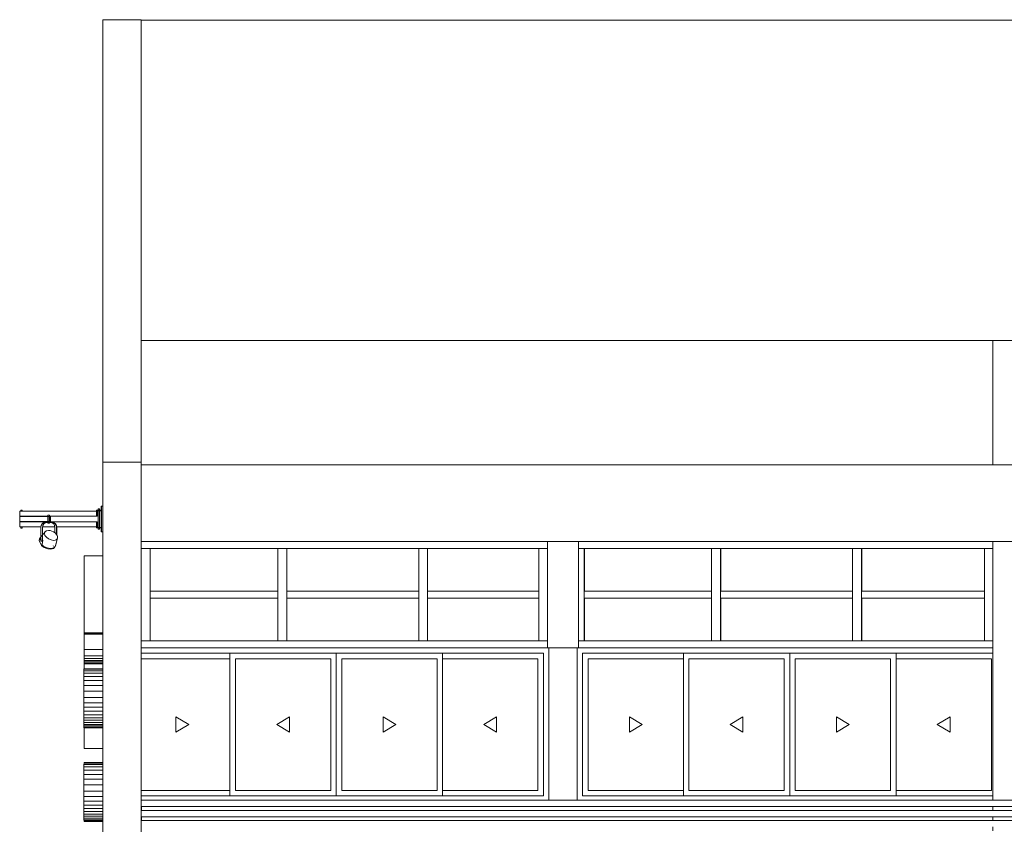
# Model space of a CAD drawing. Units: metres. Extents: x -48 to 517, y -297 to 12.
# Drawn here: x 150 to 157, y -204 to -198 of the extents above; entities that cross this region are included whole.
import ezdxf

# ---------------------------------------------------------------- set-up
doc = ezdxf.new("R2010")
doc.units = ezdxf.units.M
for name, color, linetype, lineweight in [('Contra-marco', 7, 'Continuous', 5), ('Itens de detalhe', 7, 'Continuous', 5), ('Janelas', 7, 'Continuous', 5), ('Luminárias', 7, 'Continuous', 5), ('Marco', 7, 'Continuous', 5), ('Modelos genéricos', 7, 'Continuous', 5), ('Montantes de parede cortina', 7, 'Continuous', 5), ('Paredes', 7, 'Continuous', 5), ('Pilares estruturais', 7, 'Continuous', 5), ('Quadro estrutural', 7, 'Continuous', 5), ('TOORS - Nakládací plošiny', 7, 'Continuous', 5)]:
    doc.layers.add(name, color=color, linetype=linetype, lineweight=lineweight)

# ---------------------------------------------------------------- blocks, each defined once
blk = doc.blocks.new('HUB360-PIL-GEN-Retangular - 18_45-V5-CORTE CC - REFORMA1')
at = {"layer": 'Pilares estruturais'}
for p, q in [((-36.142, 8.3), (-36.142, 7.3284)), ((-35.962, 8.3), (-35.962, 7.3284)), ((-35.9616, 7.3284), (-35.9616, 8.3)), ((-36.142, 6.7284), (-36.142, 4.71)), ((-35.962, 6.7284), (-35.962, 4.71)), ((-35.9616, 5.9), (-35.9616, 6.7284)), ((-36.142, 4.66), (-36.142, 4.63)), ((-35.962, 4.66), (-35.962, 4.63)), ((-36.142, 4.58), (-36.142, 4.55)), ((-35.962, 4.58), (-35.962, 4.55)), ((-36.142, 4.5), (-36.142, 4.47)), ((-35.962, 4.5), (-35.962, 4.47)), ((-36.142, 4.42), (-36.142, 4.39)), ((-35.962, 4.42), (-35.962, 4.39)), ((-36.142, 4.34), (-36.142, 4.31)), ((-35.962, 4.34), (-35.962, 4.31)), ((-36.142, 4.26), (-36.142, 4.23)), ((-35.962, 4.26), (-35.962, 4.23)), ((-36.142, 4.18), (-36.142, 4.15)), ((-35.962, 4.18), (-35.962, 4.15)), ((-36.142, 4.1), (-36.142, 4.07)), ((-35.962, 4.1), (-35.962, 4.07)), ((-36.142, 4.02), (-36.142, 3.99)), ((-35.962, 4.02), (-35.962, 3.99)), ((-36.142, 3.94), (-36.142, 3.91)), ((-35.962, 3.94), (-35.962, 3.91)), ((-36.142, 3.55), (-36.142, 0)), ((-35.962, 3.55), (-35.962, 0))]:
    blk.add_line(p, q, dxfattribs=at)
blk = doc.blocks.new('HUB360-JAN-JAL-Correr-4 Folhas - 1_2 x 3_3 - correr 2-1699455-CORTE CC - REFORMA1')
at = {"layer": 'Contra-marco'}
for p, q in [((-41.2667, 5.857), (-42.0967, 5.857)), ((-42.0967, 5.857), (-42.0967, 4.743)), ((-40.4367, 5.857), (-41.2667, 5.857)), ((-41.2667, 5.857), (-41.2667, 4.743)), ((-41.2667, 4.743), (-41.2667, 5.857)), ((-40.4367, 4.743), (-40.4367, 5.857)), ((-42.7885, 5.814), (-42.0967, 5.814)), ((-42.0537, 4.786), (-42.0537, 5.814)), ((-42.0537, 5.814), (-41.3097, 5.814)), ((-41.3097, 5.814), (-41.3097, 4.786)), ((-41.2237, 4.786), (-41.2237, 5.814)), ((-41.2237, 5.814), (-40.4797, 5.814)), ((-40.4797, 5.814), (-40.4797, 4.786)), ((-40.4367, 5.814), (-39.6927, 5.814)), ((-39.6927, 5.814), (-39.6927, 4.786)), ((-42.0967, 4.786), (-42.7887, 4.786)), ((-41.3097, 4.786), (-42.0537, 4.786)), ((-40.4797, 4.786), (-41.2237, 4.786)), ((-39.6927, 4.786), (-40.4367, 4.786)), ((-42.0967, 4.743), (-41.2667, 4.743)), ((-41.2667, 4.743), (-40.4367, 4.743))]:
    blk.add_line(p, q, dxfattribs=at)
at = {"layer": 'Itens de detalhe'}
for p, q in [((-42.5187, 5.36), (-42.5187, 5.24)), ((-42.5187, 5.36), (-42.4187, 5.3)), ((-41.6317, 5.36), (-41.7317, 5.3)), ((-41.6317, 5.36), (-41.6317, 5.24)), ((-40.9017, 5.24), (-40.9017, 5.36)), ((-40.9017, 5.36), (-40.8017, 5.3)), ((-40.0147, 5.36), (-40.1147, 5.3)), ((-40.0147, 5.24), (-40.0147, 5.36)), ((-42.5187, 5.24), (-42.4187, 5.3)), ((-41.6317, 5.24), (-41.7317, 5.3)), ((-40.9017, 5.24), (-40.8017, 5.3)), ((-40.0147, 5.24), (-40.1147, 5.3))]:
    blk.add_line(p, q, dxfattribs=at)
at = {"layer": 'Marco'}
for p, q in [((-39.6067, 5.9), (-42.7889, 5.9)), ((-42.7889, 5.857), (-39.6497, 5.857)), ((-39.6497, 4.743), (-39.6497, 5.857)), ((-39.6067, 4.71), (-39.6067, 5.9)), ((-42.7889, 4.743), (-39.6497, 4.743))]:
    blk.add_line(p, q, dxfattribs=at)
blk = doc.blocks.new('HUB360-JAN-JAL-Correr-4 Folhas - 1_2 x 3_3 - correr 2-V174-CORTE CC - REFORMA1')
at = {"layer": 'Contra-marco'}
for p, q in [((-37.7269, 5.857), (-38.5569, 5.857)), ((-38.5569, 5.857), (-38.5569, 4.743)), ((-36.8969, 5.857), (-37.7269, 5.857)), ((-37.7269, 5.857), (-37.7269, 4.743)), ((-37.7269, 4.743), (-37.7269, 5.857)), ((-36.8969, 4.743), (-36.8969, 5.857)), ((-39.3008, 4.786), (-39.3008, 5.814)), ((-39.3008, 5.814), (-38.5569, 5.814)), ((-38.5139, 4.786), (-38.5139, 5.814)), ((-38.5139, 5.814), (-37.7699, 5.814)), ((-37.7699, 5.814), (-37.7699, 4.786)), ((-37.6839, 4.786), (-37.6839, 5.814)), ((-37.6839, 5.814), (-36.9399, 5.814)), ((-36.9399, 5.814), (-36.9399, 4.786)), ((-36.8968, 5.814), (-36.1528, 5.814)), ((-36.1528, 5.814), (-36.1528, 4.786)), ((-38.5569, 4.786), (-39.3008, 4.786)), ((-37.7699, 4.786), (-38.5139, 4.786)), ((-36.9399, 4.786), (-37.6839, 4.786)), ((-36.1528, 4.786), (-36.8968, 4.786)), ((-38.5569, 4.743), (-37.7269, 4.743)), ((-37.7269, 4.743), (-36.8969, 4.743))]:
    blk.add_line(p, q, dxfattribs=at)
at = {"layer": 'Itens de detalhe'}
for p, q in [((-38.9789, 5.36), (-38.9789, 5.24)), ((-38.9789, 5.36), (-38.8789, 5.3)), ((-38.0919, 5.36), (-38.1919, 5.3)), ((-38.0919, 5.36), (-38.0919, 5.24)), ((-37.3619, 5.24), (-37.3619, 5.36)), ((-37.3619, 5.36), (-37.2619, 5.3)), ((-36.4749, 5.36), (-36.5749, 5.3)), ((-36.4749, 5.24), (-36.4749, 5.36)), ((-38.9789, 5.24), (-38.8789, 5.3)), ((-38.0919, 5.24), (-38.1919, 5.3)), ((-37.3619, 5.24), (-37.2619, 5.3)), ((-36.4749, 5.24), (-36.5749, 5.3))]:
    blk.add_line(p, q, dxfattribs=at)
at = {"layer": 'Marco'}
for p, q in [((-39.3869, 5.9), (-39.3869, 4.71)), ((-38.0823, 5.9), (-39.3869, 5.9)), ((-39.3439, 4.743), (-39.3439, 5.857)), ((-39.3439, 5.857), (-36.142, 5.857)), ((-39.3439, 4.743), (-36.142, 4.743))]:
    blk.add_line(p, q, dxfattribs=at)
blk = doc.blocks.new('Rectangular Mullion - Montante-AL0-Horizontal-Ancoragem-5_3x10cm-1695643-CORTE CC - REFORMA1')
at = {"layer": 'Montantes de parede cortina'}
for p, q in [((-42.7885, 5.9), (-42.7885, 5.953)), ((-42.7885, 5.953), (-41.6885, 5.953))]:
    blk.add_line(p, q, dxfattribs=at)
blk = doc.blocks.new('Rectangular Mullion - Montante-AL0-Vertical-Intermediário-7x10cm-1703351-CORTE CC - REFORMA1')
at = {"layer": 'Montantes de parede cortina'}
for p, q in [((-42.7885, 6.6754), (-42.7185, 6.6754)), ((-42.7185, 6.6754), (-42.7185, 6.3142)), ((-42.7184, 6.3407), (-42.7184, 6.6754)), ((-42.7885, 6.3142), (-42.7885, 6.5946))]:
    blk.add_line(p, q, dxfattribs=at)
blk = doc.blocks.new('Rectangular Mullion - Montante-AL0-Horizontal-Contraventamento-5_3x10cm-1695644-CORTE CC - REFORMA1')
at = {"layer": 'Montantes de parede cortina'}
blk.add_line((-42.7885, 6.6754), (-41.6885, 6.6754), dxfattribs=at)
blk = doc.blocks.new('Rectangular Mullion - Montante-AL0-Horizontal-Contraventamento-5_3x10cm-1695645-CORTE CC - REFORMA1')
at = {"layer": 'Montantes de parede cortina'}
blk.add_line((-41.6885, 6.6754), (-40.5885, 6.6754), dxfattribs=at)
blk = doc.blocks.new('Rectangular Mullion - Montante-AL0-Horizontal-Ancoragem-5_3x10cm-1695646-CORTE CC - REFORMA1')
at = {"layer": 'Montantes de parede cortina'}
blk.add_line((-41.6885, 5.953), (-40.5885, 5.953), dxfattribs=at)
blk = doc.blocks.new('Rectangular Mullion - Montante-AL0-Horizontal-Ancoragem-5_3x10cm-1769425-CORTE CC - REFORMA1')
at = {"layer": 'Montantes de parede cortina'}
blk.add_line((-40.5885, 5.953), (-39.6167, 5.953), dxfattribs=at)
blk = doc.blocks.new('Rectangular Mullion - Montante-AL0-Vertical-Intermediário-7x10cm-1703354-CORTE CC - REFORMA1')
at = {"layer": 'Montantes de parede cortina'}
for p, q in [((-42.7885, 5.953), (-42.7885, 6.3142)), ((-42.7185, 6.3142), (-42.7185, 5.953)), ((-42.7184, 5.953), (-42.7184, 6.2877)), ((-42.7185, 5.953), (-42.7885, 5.953))]:
    blk.add_line(p, q, dxfattribs=at)
blk = doc.blocks.new('Rectangular Mullion - Montante-AL0-Horizontal-Intermediário-5_3x10cm-1758940-CORTE CC - REFORMA1')
at = {"layer": 'Montantes de parede cortina'}
for p, q in [((-42.7185, 6.2877), (-42.7185, 6.3407)), ((-41.7235, 6.3407), (-42.7185, 6.3407)), ((-41.7235, 6.3407), (-41.7235, 6.2877)), ((-42.7185, 6.2877), (-41.7235, 6.2877))]:
    blk.add_line(p, q, dxfattribs=at)
blk = doc.blocks.new('Rectangular Mullion - Montante-AL0-Horizontal-Intermediário-5_3x10cm-1695649-CORTE CC - REFORMA1')
at = {"layer": 'Montantes de parede cortina'}
for p, q in [((-41.6535, 6.2877), (-41.6535, 6.3407)), ((-40.6235, 6.3407), (-41.6535, 6.3407)), ((-40.6235, 6.3407), (-40.6235, 6.2877)), ((-41.6535, 6.2877), (-40.6235, 6.2877))]:
    blk.add_line(p, q, dxfattribs=at)
blk = doc.blocks.new('Rectangular Mullion - Montante-AL0-Horizontal-Intermediário-5_3x10cm-1769426-CORTE CC - REFORMA1')
at = {"layer": 'Montantes de parede cortina'}
for p, q in [((-40.5535, 6.2877), (-40.5535, 6.3407)), ((-39.6867, 6.3407), (-40.5535, 6.3407)), ((-39.6867, 6.3407), (-39.6867, 6.2877)), ((-40.5535, 6.2877), (-39.6867, 6.2877))]:
    blk.add_line(p, q, dxfattribs=at)
blk = doc.blocks.new('Rectangular Mullion - Montante-AL0-Vertical-Intermediário-7x10cm-1703348-CORTE CC - REFORMA1')
at = {"layer": 'Montantes de parede cortina'}
for p, q in [((-41.7235, 6.3142), (-41.7235, 5.953)), ((-41.6535, 5.953), (-41.6535, 6.3142)), ((-41.6534, 6.2877), (-41.6534, 5.953)), ((-41.6535, 5.953), (-41.7235, 5.953))]:
    blk.add_line(p, q, dxfattribs=at)
blk = doc.blocks.new('Rectangular Mullion - Montante-AL0-Vertical-Intermediário-7x10cm-1703349-CORTE CC - REFORMA1')
at = {"layer": 'Montantes de parede cortina'}
for p, q in [((-41.7235, 6.6754), (-41.6535, 6.6754)), ((-41.7235, 6.6754), (-41.7235, 6.3142)), ((-41.6535, 6.3142), (-41.6535, 6.6754)), ((-41.6534, 6.6754), (-41.6534, 6.3407))]:
    blk.add_line(p, q, dxfattribs=at)
blk = doc.blocks.new('Rectangular Mullion - Montante-AL0-Vertical-Intermediário-7x10cm-1703355-CORTE CC - REFORMA1')
at = {"layer": 'Montantes de parede cortina'}
for p in [(-39.6867, 6.3142), (-39.6167, 5.953)]:
    blk.add_line(p, (-39.6867, 5.953), dxfattribs=at)
blk = doc.blocks.new('Rectangular Mullion - Montante-AL0-Vertical-Intermediário-7x10cm-1703356-CORTE CC - REFORMA1')
at = {"layer": 'Montantes de parede cortina'}
for q in [(-39.6167, 6.6754), (-39.6867, 6.3142)]:
    blk.add_line((-39.6867, 6.6754), q, dxfattribs=at)
blk = doc.blocks.new('Rectangular Mullion - Montante-AL0-Horizontal-Contraventamento-5_3x10cm-1769427-CORTE CC - REFORMA1')
at = {"layer": 'Montantes de parede cortina'}
blk.add_line((-40.5885, 6.6754), (-39.6167, 6.6754), dxfattribs=at)
blk = doc.blocks.new('Rectangular Mullion - Montante-AL0-Horizontal-Ancoragem-5_3x10cm-V186-CORTE CC - REFORMA1')
at = {"layer": 'Montantes de parede cortina'}
blk.add_line((-39.3767, 5.953), (-38.3014, 5.953), dxfattribs=at)
blk = doc.blocks.new('Rectangular Mullion - Montante-AL0-Vertical-Intermediário-7x10cm-V187-CORTE CC - REFORMA1')
at = {"layer": 'Montantes de parede cortina'}
for p, q in [((-39.3767, 6.6754), (-39.3311, 6.6754)), ((-39.3311, 6.6754), (-39.3311, 6.3142)), ((-39.3287, 6.3407), (-39.3287, 6.6754))]:
    blk.add_line(p, q, dxfattribs=at)
blk = doc.blocks.new('Rectangular Mullion - Montante-AL0-Horizontal-Contraventamento-5_3x10cm-V189-CORTE CC - REFORMA1')
at = {"layer": 'Montantes de parede cortina'}
blk.add_line((-39.3767, 6.6754), (-38.3014, 6.6754), dxfattribs=at)
blk = doc.blocks.new('Rectangular Mullion - Montante-AL0-Horizontal-Contraventamento-5_3x10cm-V190-CORTE CC - REFORMA1')
at = {"layer": 'Montantes de parede cortina'}
blk.add_line((-38.3014, 6.6754), (-37.2017, 6.6754), dxfattribs=at)
blk = doc.blocks.new('Rectangular Mullion - Montante-AL0-Horizontal-Ancoragem-5_3x10cm-V191-CORTE CC - REFORMA1')
at = {"layer": 'Montantes de parede cortina'}
for p, q in [((-38.3014, 5.953), (-37.2017, 5.953)), ((-37.2017, 5.9), (-38.0823, 5.9))]:
    blk.add_line(p, q, dxfattribs=at)
blk = doc.blocks.new('Rectangular Mullion - Montante-AL0-Horizontal-Ancoragem-5_3x10cm-1758981-CORTE CC - REFORMA1')
at = {"layer": 'Montantes de parede cortina'}
for p, q in [((-37.2017, 5.953), (-36.142, 5.953)), ((-36.142, 5.9), (-37.2017, 5.9))]:
    blk.add_line(p, q, dxfattribs=at)
blk = doc.blocks.new('Rectangular Mullion - Montante-AL0-Vertical-Intermediário-7x10cm-V192-CORTE CC - REFORMA1')
at = {"layer": 'Montantes de parede cortina'}
for p, q in [((-39.3311, 6.3142), (-39.3311, 5.953)), ((-39.3287, 5.953), (-39.3287, 6.2877)), ((-39.3311, 5.953), (-39.3767, 5.953))]:
    blk.add_line(p, q, dxfattribs=at)
blk = doc.blocks.new('Rectangular Mullion - Montante-AL0-Horizontal-Intermediário-5_3x10cm-V193-CORTE CC - REFORMA1')
at = {"layer": 'Montantes de parede cortina'}
for p, q in [((-39.3311, 6.2877), (-39.3311, 6.3407)), ((-38.3364, 6.3407), (-39.3311, 6.3407)), ((-38.3364, 6.3407), (-38.3364, 6.2877)), ((-39.3311, 6.2877), (-38.3364, 6.2877))]:
    blk.add_line(p, q, dxfattribs=at)
blk = doc.blocks.new('Rectangular Mullion - Montante-AL0-Horizontal-Intermediário-5_3x10cm-V194-CORTE CC - REFORMA1')
at = {"layer": 'Montantes de parede cortina'}
for p, q in [((-38.2664, 6.2877), (-38.2664, 6.3407)), ((-37.2367, 6.3407), (-38.2664, 6.3407)), ((-37.2367, 6.3407), (-37.2367, 6.2877)), ((-38.2664, 6.2877), (-37.2367, 6.2877))]:
    blk.add_line(p, q, dxfattribs=at)
blk = doc.blocks.new('Rectangular Mullion - Montante-AL0-Horizontal-Intermediário-5_3x10cm-1758982-CORTE CC - REFORMA1')
at = {"layer": 'Montantes de parede cortina'}
for p, q in [((-37.1667, 6.2877), (-37.1667, 6.3407)), ((-36.2076, 6.3407), (-37.1667, 6.3407)), ((-36.2076, 6.3407), (-36.2076, 6.2877)), ((-37.1667, 6.2877), (-36.2076, 6.2877))]:
    blk.add_line(p, q, dxfattribs=at)
blk = doc.blocks.new('Rectangular Mullion - Montante-AL0-Vertical-Intermediário-7x10cm-V195-CORTE CC - REFORMA1')
at = {"layer": 'Montantes de parede cortina'}
for p, q in [((-38.3364, 6.3142), (-38.3364, 5.953)), ((-38.2664, 5.953), (-38.2664, 6.3142)), ((-38.264, 6.2877), (-38.264, 5.953)), ((-38.2664, 5.953), (-38.3364, 5.953))]:
    blk.add_line(p, q, dxfattribs=at)
blk = doc.blocks.new('Rectangular Mullion - Montante-AL0-Vertical-Intermediário-7x10cm-V196-CORTE CC - REFORMA1')
at = {"layer": 'Montantes de parede cortina'}
for p, q in [((-38.3364, 6.6754), (-38.2664, 6.6754)), ((-38.3364, 6.6754), (-38.3364, 6.3142)), ((-38.2664, 6.3142), (-38.2664, 6.6754)), ((-38.264, 6.6754), (-38.264, 6.3407))]:
    blk.add_line(p, q, dxfattribs=at)
blk = doc.blocks.new('Rectangular Mullion - Montante-AL0-Vertical-Intermediário-7x10cm-V197-CORTE CC - REFORMA1')
at = {"layer": 'Montantes de parede cortina'}
for p in [(-36.2076, 6.3142), (-36.142, 5.953)]:
    blk.add_line(p, (-36.2076, 5.953), dxfattribs=at)
blk = doc.blocks.new('Rectangular Mullion - Montante-AL0-Vertical-Intermediário-7x10cm-V198-CORTE CC - REFORMA1')
at = {"layer": 'Montantes de parede cortina'}
for q in [(-36.142, 6.6754), (-36.2076, 6.3142)]:
    blk.add_line((-36.2076, 6.6754), q, dxfattribs=at)
blk = doc.blocks.new('Rectangular Mullion - Montante-AL0-Horizontal-Contraventamento-5_3x10cm-1758983-CORTE CC - REFORMA1')
at = {"layer": 'Montantes de parede cortina'}
blk.add_line((-37.2017, 6.6754), (-36.142, 6.6754), dxfattribs=at)
blk = doc.blocks.new('Modelos genéricos 1 - Modelos genéricos 1-1737528-CORTE CC - REFORMA1')
at = {"layer": 'Modelos genéricos'}
for p, q in [((-42.7889, 4.71), (-28.9025, 4.71)), ((-28.9054, 4.66), (-42.7889, 4.66)), ((-42.7889, 4.63), (-28.9071, 4.63)), ((-28.91, 4.58), (-42.7889, 4.58)), ((-42.7889, 4.55), (-29.3791, 4.55))]:
    blk.add_line(p, q, dxfattribs=at)
blk = doc.blocks.new('Lighting_Wall-Mounted_Loading-Systems_LED-dock-light_22-VAC - 920-915-1826055-CORTE CC - REFORMA1')
at = {"layer": 'Luminárias'}
for p, q in [((-43.5145, 6.9248), (-43.7379, 6.9248)), ((-43.7379, 6.9248), (-43.7379, 6.8848)), ((-43.7365, 6.9268), (-43.7365, 6.9668)), ((-43.7365, 6.9668), (-43.1373, 6.9668)), ((-43.7365, 6.9268), (-43.5171, 6.9268)), ((-43.7303, 6.9748), (-43.7303, 6.9668)), ((-43.7303, 6.9268), (-43.7303, 6.9248)), ((-43.7185, 6.9748), (-43.7301, 6.9748)), ((-43.7183, 6.9748), (-43.7185, 6.9748)), ((-43.7183, 6.9668), (-43.7183, 6.9748)), ((-43.7183, 6.9248), (-43.7183, 6.9268)), ((-43.5171, 6.9348), (-43.5171, 6.8798)), ((-43.5171, 6.9348), (-43.5081, 6.9348)), ((-43.5145, 6.9248), (-43.4972, 6.9248)), ((-43.5145, 6.8848), (-43.5145, 6.9248)), ((-43.5081, 6.9348), (-43.5051, 6.9348)), ((-43.5051, 6.8798), (-43.5051, 6.9348)), ((-43.5051, 6.9268), (-43.1373, 6.9268)), ((-43.4972, 6.9248), (-43.4972, 6.8848)), ((-43.1321, 6.9668), (-43.1373, 6.9668)), ((-43.1373, 6.9668), (-43.1373, 6.9268)), ((-43.1373, 6.9268), (-43.1321, 6.9268)), ((-43.1321, 6.9268), (-43.1321, 6.9668)), ((-43.5145, 6.8848), (-43.7379, 6.8848)), ((-43.7365, 6.8428), (-43.7365, 6.8828)), ((-43.7365, 6.8828), (-43.5171, 6.8828)), ((-43.7365, 6.8428), (-43.5725, 6.8428)), ((-43.7303, 6.8848), (-43.7303, 6.8828)), ((-43.7303, 6.8428), (-43.7303, 6.8348)), ((-43.7183, 6.8828), (-43.7183, 6.8848)), ((-43.7183, 6.8348), (-43.7183, 6.8428)), ((-43.5587, 6.8428), (-43.4631, 6.8428)), ((-43.5247, 6.8798), (-43.5368, 6.8798)), ((-43.485, 6.8798), (-43.5247, 6.8798)), ((-43.5247, 6.8778), (-43.485, 6.8778)), ((-43.5171, 6.8778), (-43.5171, 6.8723)), ((-43.5081, 6.8723), (-43.5171, 6.8723)), ((-43.4972, 6.8848), (-43.5145, 6.8848)), ((-43.5051, 6.8723), (-43.5081, 6.8723)), ((-43.5051, 6.8828), (-43.1373, 6.8828)), ((-43.5051, 6.8723), (-43.5051, 6.8778)), ((-43.4493, 6.8428), (-43.1373, 6.8428)), ((-43.1321, 6.8828), (-43.1373, 6.8828)), ((-43.1373, 6.8828), (-43.1373, 6.8428)), ((-43.1373, 6.8428), (-43.1321, 6.8428)), ((-43.1321, 6.8428), (-43.1321, 6.8828)), ((-43.7301, 6.8348), (-43.7185, 6.8348)), ((-43.5402, 6.8055), (-43.5783, 6.7569)), ((-43.5731, 6.7328), (-43.5731, 6.8378)), ((-43.561, 6.8378), (-43.561, 6.7328)), ((-43.5593, 6.7328), (-43.5593, 6.8378)), ((-43.4625, 6.7964), (-43.4625, 6.8378)), ((-43.4504, 6.8378), (-43.4504, 6.7848)), ((-43.4487, 6.7814), (-43.4487, 6.8378)), ((-43.5864, 6.7367), (-43.5838, 6.742)), ((-43.5666, 6.6973), (-43.5864, 6.7367)), ((-43.581, 6.7527), (-43.5837, 6.7474)), ((-43.561, 6.7328), (-43.5731, 6.7328)), ((-43.5639, 6.7026), (-43.5666, 6.6973)), ((-43.5615, 6.7468), (-43.5653, 6.7468)), ((-43.5653, 6.7368), (-43.5624, 6.7368)), ((-43.561, 6.7328), (-43.5593, 6.7328)), ((-43.4765, 6.6934), (-43.4751, 6.6962)), ((-43.4631, 6.6867), (-43.4604, 6.6919)), ((-43.4586, 6.6967), (-43.4423, 6.7562)), ((-43.4487, 6.7328), (-43.4487, 6.7345))]:
    blk.add_line(p, q, dxfattribs=at)
for centre, major_axis, ratio, start_param, end_param in [((-43.5368, 6.8378), (0, 0.042), 0.863973, 0, 1.570796), ((-43.5247, 6.8378), (0, 0.042), 0.863973, 0, 1.570796), ((-43.5247, 6.8378), (0, 0.04), 0.863973, 0, 1.570796), ((-43.4971, 6.8378), (0, 0.04), 0.863973, 4.712389, 6.283185), ((-43.485, 6.8378), (0, 0.042), 0.863973, 4.712389, 6.283185), ((-43.485, 6.8378), (0, 0.04), 0.863973, 4.712389, 6.283185), ((-43.4931, 6.7772), (-0.0493, 0.0248), 0.610921, 5.401729, 8.543321), ((-43.4931, 6.7772), (-0.0493, 0.0248), 0.610921, 2.260136, 5.401729), ((-43.5234, 6.717), (-0.0603, 0.0304), 0.610921, 6.260844, 6.547216), ((-43.5207, 6.7223), (-0.0603, 0.0304), 0.610921, 6.165387, 6.547216), ((-43.5234, 6.717), (-0.0603, 0.0304), 0.610921, 1.114649, 2.260136), ((-43.5207, 6.7223), (-0.0603, 0.0304), 0.610921, 1.114649, 2.260136), ((-43.5234, 6.717), (-0.0603, 0.0304), 0.610921, 2.260136, 3.304066), ((-43.5207, 6.7223), (-0.0603, 0.0304), 0.610921, 2.260136, 3.33955)]:
    blk.add_ellipse(centre, major_axis=major_axis, ratio=ratio, start_param=start_param, end_param=end_param, dxfattribs=at)
for points, knots in [([(-43.5838, 6.742), (-43.5828, 6.7428), (-43.5809, 6.7445), (-43.5785, 6.7463), (-43.5766, 6.7478), (-43.5751, 6.7488), (-43.574, 6.7495), (-43.5733, 6.7499), (-43.5731, 6.75)], [-1, -1, -1, -1, -0.9375, -0.875, -0.84375, -0.8125, -0.78125, -0.7700816, -0.7700816, -0.7700816, -0.7700816]), ([(-43.5589, 6.7429), (-43.5589, 6.7427), (-43.5588, 6.742), (-43.5587, 6.7407), (-43.5586, 6.7394), (-43.5586, 6.7384), (-43.5586, 6.7376), (-43.5586, 6.7369), (-43.5586, 6.7359), (-43.5586, 6.7341), (-43.5589, 6.7316), (-43.5592, 6.7291), (-43.5594, 6.7273), (-43.5595, 6.7263), (-43.5596, 6.7256), (-43.5597, 6.7248), (-43.5598, 6.7238), (-43.5601, 6.7221), (-43.5605, 6.7197), (-43.561, 6.7168), (-43.5617, 6.713), (-43.5627, 6.7082), (-43.5635, 6.7045), (-43.5639, 6.7026)], [-0.4272774, -0.4272774, -0.4272774, -0.4272774, -0.421875, -0.40625, -0.390625, -0.3828125, -0.375, -0.3671875, -0.359375, -0.34375, -0.3125, -0.28125, -0.265625, -0.2578125, -0.25, -0.2421875, -0.234375, -0.21875, -0.1875, -0.15625, -0.125, -0.0625, 0, 0, 0, 0])]:
    blk.add_open_spline(points, degree=3, knots=knots, dxfattribs=at)
blk.add_open_spline([(-43.458, 6.6998), (-43.4569, 6.7039), (-43.4559, 6.708), (-43.455, 6.7122)], degree=3, dxfattribs=at)
at = {"layer": 'TOORS - Nakládací plošiny'}
for p, q in [((-43.102, 7.0048), (-43.0991, 7.0048)), ((-43.102, 6.8048), (-43.102, 7.0048)), ((-43.0991, 7.0048), (-43.0887, 7.0048)), ((-43.0991, 6.8048), (-43.0991, 7.0048)), ((-43.1391, 6.9728), (-43.1391, 6.9698)), ((-43.102, 6.9728), (-43.1391, 6.9728)), ((-43.1391, 6.9698), (-43.102, 6.9698)), ((-43.1262, 6.9848), (-43.1262, 6.9728)), ((-43.1262, 6.9848), (-43.1217, 6.9848)), ((-43.1262, 6.9698), (-43.1262, 6.8398)), ((-43.1217, 6.9848), (-43.1142, 6.9848)), ((-43.1142, 6.9728), (-43.1142, 6.9848)), ((-43.1142, 6.8398), (-43.1142, 6.9698)), ((-43.102, 6.8398), (-43.1391, 6.8398)), ((-43.1391, 6.8398), (-43.1391, 6.8368)), ((-43.1391, 6.8368), (-43.102, 6.8368)), ((-43.1262, 6.8368), (-43.1262, 6.8248)), ((-43.1217, 6.8248), (-43.1262, 6.8248)), ((-43.1142, 6.8248), (-43.1217, 6.8248)), ((-43.1142, 6.8248), (-43.1142, 6.8368)), ((-43.0991, 6.8048), (-43.102, 6.8048)), ((-43.0887, 6.8048), (-43.0991, 6.8048))]:
    blk.add_line(p, q, dxfattribs=at)

msp = doc.modelspace()

# ---------------------------------------------------------------- linework, layer by layer
at = {"layer": 'Modelos genéricos'}
for p, q in [((150.0877, -202.8641), (150.0877, -202.2614)), ((150.2345, -202.2614), (150.0877, -202.2614)), ((150.2345, -202.8641), (150.0877, -202.8641)), ((150.0881, -202.8698), (150.0881, -202.8641)), ((150.0881, -202.8735), (150.0881, -202.8698)), ((150.2345, -202.8698), (150.0881, -202.8698)), ((150.2345, -202.8735), (150.0881, -202.8735)), ((150.089, -202.9932), (150.089, -202.8735)), ((150.0877, -203.0426), (150.0877, -202.9932)), ((150.2345, -202.9932), (150.0877, -202.9932)), ((150.0877, -203.0621), (150.0877, -203.0426)), ((150.2345, -203.0426), (150.0877, -203.0426)), ((150.0877, -203.078), (150.0877, -203.0621)), ((150.2345, -203.0621), (150.0877, -203.0621)), ((150.0877, -203.0903), (150.0877, -203.078)), ((150.2345, -203.078), (150.0877, -203.078)), ((150.0877, -203.0991), (150.0877, -203.0903)), ((150.2345, -203.0903), (150.0877, -203.0903)), ((150.0877, -203.1044), (150.0877, -203.0991)), ((150.2345, -203.0991), (150.0877, -203.0991)), ((150.0878, -203.1062), (150.0877, -203.1044)), ((150.2345, -203.1044), (150.0877, -203.1044)), ((150.2345, -203.1062), (150.0878, -203.1062)), ((150.0886, -203.1439), (150.0886, -203.1062)), ((150.0872, -203.1774), (150.0873, -203.1588)), ((150.0872, -203.2036), (150.0872, -203.1774)), ((150.2345, -203.1774), (150.0872, -203.1774)), ((150.0872, -203.2362), (150.0872, -203.2036)), ((150.2345, -203.2036), (150.0872, -203.2036)), ((150.0873, -203.1476), (150.0874, -203.1439)), ((150.0873, -203.1588), (150.0873, -203.1476)), ((150.2345, -203.1476), (150.0873, -203.1476)), ((150.2345, -203.1588), (150.0873, -203.1588)), ((150.2345, -203.1439), (150.0874, -203.1439)), ((150.0872, -203.2746), (150.0872, -203.2362)), ((150.2345, -203.2362), (150.0872, -203.2362)), ((150.0872, -203.3187), (150.0872, -203.2746)), ((150.2345, -203.2746), (150.0872, -203.2746)), ((150.0872, -203.3684), (150.0872, -203.3187)), ((150.2345, -203.3187), (150.0872, -203.3187)), ((150.0872, -203.4088), (150.0872, -203.3684)), ((150.2345, -203.3684), (150.0872, -203.3684)), ((150.0872, -203.4446), (150.0872, -203.4088)), ((150.2345, -203.4088), (150.0872, -203.4088)), ((150.0872, -203.4758), (150.0872, -203.4446)), ((150.2345, -203.4446), (150.0872, -203.4446)), ((150.0872, -203.5025), (150.0872, -203.4758)), ((150.2345, -203.4758), (150.0872, -203.4758)), ((150.0872, -203.5256), (150.0872, -203.5025)), ((150.2345, -203.5025), (150.0872, -203.5025)), ((150.0872, -203.5459), (150.0872, -203.5256)), ((150.2345, -203.5256), (150.0872, -203.5256)), ((150.0872, -203.5635), (150.0872, -203.5459)), ((150.2345, -203.5459), (150.0872, -203.5459)), ((150.0873, -203.5784), (150.0872, -203.5635)), ((150.2345, -203.5635), (150.0872, -203.5635)), ((150.0873, -203.5902), (150.0873, -203.5784)), ((150.2345, -203.5784), (150.0873, -203.5784)), ((150.0873, -203.5986), (150.0873, -203.5902)), ((150.2345, -203.5902), (150.0873, -203.5902)), ((150.0873, -203.6037), (150.0873, -203.5986)), ((150.2345, -203.5986), (150.0873, -203.5986)), ((150.0874, -203.6054), (150.0873, -203.6037)), ((150.2345, -203.6037), (150.0873, -203.6037)), ((150.2345, -203.6054), (150.0874, -203.6054)), ((150.0895, -203.7655), (150.0895, -203.6054)), ((150.2344, -203.7655), (150.0895, -203.7655)), ((150.0873, -203.8907), (150.0874, -203.8795)), ((150.0873, -203.9093), (150.0873, -203.8907)), ((150.2344, -203.8907), (150.0873, -203.8907)), ((150.0874, -203.8795), (150.0874, -203.8757)), ((150.2344, -203.8757), (150.0874, -203.8757)), ((150.2344, -203.8795), (150.0874, -203.8795)), ((150.0872, -203.9681), (150.0873, -203.9354)), ((150.0872, -204.0065), (150.0872, -203.9681)), ((150.2344, -203.9681), (150.0872, -203.9681)), ((150.0873, -203.9354), (150.0873, -203.9093)), ((150.2344, -203.9093), (150.0873, -203.9093)), ((150.2344, -203.9354), (150.0873, -203.9354)), ((150.0872, -204.0505), (150.0872, -204.0065)), ((150.2344, -204.0065), (150.0872, -204.0065)), ((150.0872, -204.1003), (150.0872, -204.0505)), ((150.2344, -204.0505), (150.0872, -204.0505)), ((150.0872, -204.1406), (150.0872, -204.1003)), ((150.2344, -204.1003), (150.0872, -204.1003)), ((150.0872, -204.1764), (150.0872, -204.1406)), ((150.2344, -204.1406), (150.0872, -204.1406)), ((150.0872, -204.2076), (150.0872, -204.1764)), ((150.2344, -204.1764), (150.0872, -204.1764)), ((150.0872, -204.2343), (150.0872, -204.2076)), ((150.2344, -204.2076), (150.0872, -204.2076)), ((150.0872, -204.2574), (150.0872, -204.2343)), ((150.2344, -204.2343), (150.0872, -204.2343)), ((150.0873, -204.2777), (150.0872, -204.2574)), ((150.2344, -204.2574), (150.0872, -204.2574)), ((150.0873, -204.2953), (150.0873, -204.2777)), ((150.2344, -204.2777), (150.0873, -204.2777)), ((150.0873, -204.3102), (150.0873, -204.2953)), ((150.2344, -204.2953), (150.0873, -204.2953)), ((150.0873, -204.322), (150.0873, -204.3102)), ((150.2344, -204.3102), (150.0873, -204.3102)), ((150.0874, -204.3305), (150.0873, -204.322)), ((150.2344, -204.322), (150.0873, -204.322)), ((150.0874, -204.3355), (150.0874, -204.3305)), ((150.2344, -204.3305), (150.0874, -204.3305)), ((150.0874, -204.3372), (150.0874, -204.3355)), ((150.2344, -204.3355), (150.0874, -204.3355)), ((150.2344, -204.3372), (150.0874, -204.3372))]:
    msp.add_line(p, q, dxfattribs=at)
at = {"layer": 'Paredes'}
for p, q in [((150.2343, -205.3791), (150.2343, -198.0749)), ((150.2343, -198.0749), (150.5343, -198.0749)), ((150.2346, -198.076), (150.5335, -198.076)), ((150.2346, -201.5312), (150.2346, -198.076)), ((150.5335, -198.076), (150.5335, -201.5312)), ((150.5344, -198.0791), (150.5343, -198.0749)), ((150.5343, -198.0749), (150.5343, -205.3791)), ((167.7202, -198.0791), (150.5343, -198.0791)), ((150.5343, -200.5791), (167.7202, -200.5791)), ((150.5335, -201.5312), (150.2346, -201.5312)), ((153.7066, -202.1507), (153.7066, -202.9791)), ((153.9466, -202.9791), (153.9466, -202.1507)), ((150.5348, -204.1691), (150.5348, -202.9791)), ((153.7066, -202.9791), (153.9466, -202.9791)), ((153.7166, -202.9791), (153.7166, -204.1691)), ((153.9364, -204.1691), (153.9364, -202.9791)), ((150.5348, -204.2191), (150.5348, -204.2491)), ((150.5365, -204.2491), (150.5365, -204.2191)), ((150.5348, -204.2991), (150.5348, -204.3291)), ((150.5365, -204.3291), (150.5365, -204.2991))]:
    msp.add_line(p, q, dxfattribs=at)
at = {"layer": 'Quadro estrutural'}
for p, q in [((150.5344, -201.5507), (164.1728, -201.5507)), ((150.5344, -201.5507), (150.5344, -202.1507)), ((150.5344, -202.1507), (164.1728, -202.1507))]:
    msp.add_line(p, q, dxfattribs=at)

# ---------------------------------------------------------------- block references
at = {"layer": 'Janelas'}
for name in ['HUB360-JAN-JAL-Correr-4 Folhas - 1_2 x 3_3 - correr 2-1699455-CORTE CC - REFORMA1', 'HUB360-JAN-JAL-Correr-4 Folhas - 1_2 x 3_3 - correr 2-V174-CORTE CC - REFORMA1']:
    msp.add_blockref(name, (193.3233, -208.8791), dxfattribs=at)
at = {"layer": 'Luminárias'}
msp.add_blockref('Lighting_Wall-Mounted_Loading-Systems_LED-dock-light_22-VAC - 920-915-1826055-CORTE CC - REFORMA1', (193.3233, -208.8791), dxfattribs=at)
at = {"layer": 'Modelos genéricos'}
msp.add_blockref('Modelos genéricos 1 - Modelos genéricos 1-1737528-CORTE CC - REFORMA1', (193.3233, -208.8791), dxfattribs=at)
at = {"layer": 'Montantes de parede cortina'}
for name, p in [('Rectangular Mullion - Montante-AL0-Vertical-Intermediário-7x10cm-1703351-CORTE CC - REFORMA1', (193.3233, -208.8791)), ('Rectangular Mullion - Montante-AL0-Horizontal-Contraventamento-5_3x10cm-1695644-CORTE CC - REFORMA1', (193.3233, -208.8791)), ('Rectangular Mullion - Montante-AL0-Vertical-Intermediário-7x10cm-1703349-CORTE CC - REFORMA1', (193.3233, -208.8791)), ('Rectangular Mullion - Montante-AL0-Horizontal-Contraventamento-5_3x10cm-1695645-CORTE CC - REFORMA1', (193.3233, -208.8791)), ('Rectangular Mullion - Montante-AL0-Vertical-Intermediário-7x10cm-1703349-CORTE CC - REFORMA1', (194.4233, -208.8791)), ('Rectangular Mullion - Montante-AL0-Horizontal-Contraventamento-5_3x10cm-1769427-CORTE CC - REFORMA1', (193.3233, -208.8791)), ('Rectangular Mullion - Montante-AL0-Vertical-Intermediário-7x10cm-1703356-CORTE CC - REFORMA1', (193.3233, -208.8791)), ('Rectangular Mullion - Montante-AL0-Vertical-Intermediário-7x10cm-V187-CORTE CC - REFORMA1', (193.3233, -208.8791)), ('Rectangular Mullion - Montante-AL0-Horizontal-Contraventamento-5_3x10cm-V189-CORTE CC - REFORMA1', (193.3233, -208.8791)), ('Rectangular Mullion - Montante-AL0-Vertical-Intermediário-7x10cm-V196-CORTE CC - REFORMA1', (193.3233, -208.8791)), ('Rectangular Mullion - Montante-AL0-Horizontal-Contraventamento-5_3x10cm-V190-CORTE CC - REFORMA1', (193.3233, -208.8791)), ('Rectangular Mullion - Montante-AL0-Vertical-Intermediário-7x10cm-V196-CORTE CC - REFORMA1', (194.423, -208.8791)), ('Rectangular Mullion - Montante-AL0-Horizontal-Contraventamento-5_3x10cm-1758983-CORTE CC - REFORMA1', (193.3233, -208.8791)), ('Rectangular Mullion - Montante-AL0-Vertical-Intermediário-7x10cm-V198-CORTE CC - REFORMA1', (193.3233, -208.8791)), ('Rectangular Mullion - Montante-AL0-Vertical-Intermediário-7x10cm-1703354-CORTE CC - REFORMA1', (193.3233, -208.8791)), ('Rectangular Mullion - Montante-AL0-Horizontal-Intermediário-5_3x10cm-1758940-CORTE CC - REFORMA1', (193.3233, -208.8791)), ('Rectangular Mullion - Montante-AL0-Vertical-Intermediário-7x10cm-1703348-CORTE CC - REFORMA1', (193.3233, -208.8791)), ('Rectangular Mullion - Montante-AL0-Horizontal-Intermediário-5_3x10cm-1695649-CORTE CC - REFORMA1', (193.3233, -208.8791)), ('Rectangular Mullion - Montante-AL0-Vertical-Intermediário-7x10cm-1703348-CORTE CC - REFORMA1', (194.4233, -208.8791)), ('Rectangular Mullion - Montante-AL0-Horizontal-Intermediário-5_3x10cm-1769426-CORTE CC - REFORMA1', (193.3233, -208.8791)), ('Rectangular Mullion - Montante-AL0-Vertical-Intermediário-7x10cm-1703355-CORTE CC - REFORMA1', (193.3233, -208.8791)), ('Rectangular Mullion - Montante-AL0-Vertical-Intermediário-7x10cm-V192-CORTE CC - REFORMA1', (193.3233, -208.8791)), ('Rectangular Mullion - Montante-AL0-Horizontal-Intermediário-5_3x10cm-V193-CORTE CC - REFORMA1', (193.3233, -208.8791)), ('Rectangular Mullion - Montante-AL0-Vertical-Intermediário-7x10cm-V195-CORTE CC - REFORMA1', (193.3233, -208.8791)), ('Rectangular Mullion - Montante-AL0-Horizontal-Intermediário-5_3x10cm-V194-CORTE CC - REFORMA1', (193.3233, -208.8791)), ('Rectangular Mullion - Montante-AL0-Vertical-Intermediário-7x10cm-V195-CORTE CC - REFORMA1', (194.423, -208.8791)), ('Rectangular Mullion - Montante-AL0-Horizontal-Intermediário-5_3x10cm-1758982-CORTE CC - REFORMA1', (193.3233, -208.8791)), ('Rectangular Mullion - Montante-AL0-Vertical-Intermediário-7x10cm-V197-CORTE CC - REFORMA1', (193.3233, -208.8791)), ('Rectangular Mullion - Montante-AL0-Horizontal-Ancoragem-5_3x10cm-1695643-CORTE CC - REFORMA1', (193.3233, -208.8791)), ('Rectangular Mullion - Montante-AL0-Horizontal-Ancoragem-5_3x10cm-1695646-CORTE CC - REFORMA1', (193.3233, -208.8791)), ('Rectangular Mullion - Montante-AL0-Horizontal-Ancoragem-5_3x10cm-1769425-CORTE CC - REFORMA1', (193.3233, -208.8791)), ('Rectangular Mullion - Montante-AL0-Horizontal-Ancoragem-5_3x10cm-V186-CORTE CC - REFORMA1', (193.3233, -208.8791)), ('Rectangular Mullion - Montante-AL0-Horizontal-Ancoragem-5_3x10cm-V191-CORTE CC - REFORMA1', (193.3233, -208.8791)), ('Rectangular Mullion - Montante-AL0-Horizontal-Ancoragem-5_3x10cm-1758981-CORTE CC - REFORMA1', (193.3233, -208.8791))]:
    msp.add_blockref(name, p, dxfattribs=at)
at = {"layer": 'Pilares estruturais'}
msp.add_blockref('HUB360-PIL-GEN-Retangular - 18_45-V5-CORTE CC - REFORMA1', (193.3233, -208.8791), dxfattribs=at)

doc.saveas('drawing.dxf')
